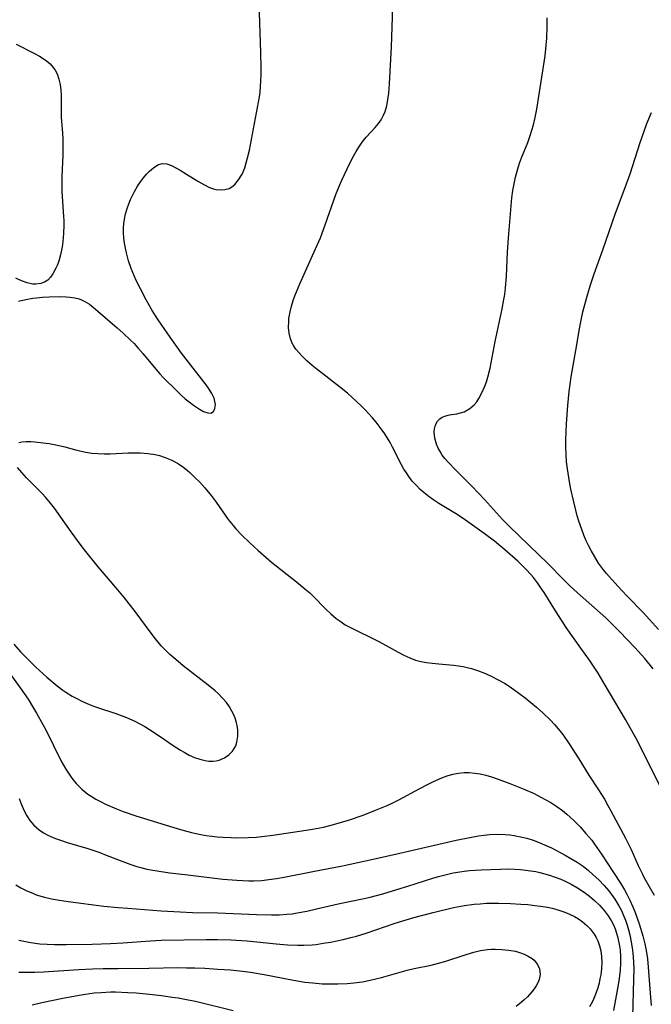
# Model space of a CAD drawing. Units: inches. Extents: x 2098051 to 2103332, y 186127 to 191568.
# Drawn here: x 2101475 to 2101550, y 187322 to 187439 of the extents above; entities that cross this region are included whole.
import ezdxf

# ---------------------------------------------------------------- set-up
doc = ezdxf.new("R2010")
doc.units = ezdxf.units.IN
doc.header["$MEASUREMENT"] = 0
doc.layers.add('c_19_T14S_R20E', color=21, linetype='Continuous')

msp = doc.modelspace()

# ---------------------------------------------------------------- linework, layer by layer
at = {"layer": 'c_19_T14S_R20E'}
for points in [[(2101474.43, 187405.39, 1068), (2101475.29, 187405.58, 1068), (2101476.16, 187405.75, 1068), (2101476.56, 187405.8, 1068), (2101477.31, 187405.88, 1068), (2101478.07, 187405.92, 1068), (2101479.26, 187405.93, 1068), (2101480.12, 187405.9, 1068), (2101480.56, 187405.87, 1068), (2101481.12, 187405.78, 1068), (2101481.66, 187405.65, 1068), (2101481.95, 187405.54, 1068), (2101482.32, 187405.36, 1068), (2101482.87, 187405.01, 1068), (2101483.31, 187404.67, 1068), (2101486.17, 187402.21, 1068), (2101486.83, 187401.62, 1068), (2101487.75, 187400.76, 1068), (2101488.18, 187400.34, 1068), (2101488.63, 187399.85, 1068), (2101489.21, 187399.17, 1068), (2101490.76, 187397.29, 1068), (2101491.25, 187396.74, 1068), (2101491.7, 187396.26, 1068), (2101493.27, 187394.7, 1068), (2101493.77, 187394.21, 1068), (2101494.27, 187393.77, 1068), (2101494.73, 187393.39, 1068), (2101495.25, 187393.01, 1068), (2101495.96, 187392.55, 1068), (2101496.46, 187392.27, 1068), (2101496.96, 187392.08, 1068), (2101497.31, 187392.07, 1068), (2101497.62, 187392.24, 1068), (2101497.8, 187392.6, 1068), (2101497.86, 187393.07, 1068), (2101497.81, 187393.44, 1068), (2101497.71, 187393.83, 1068), (2101497.45, 187394.39, 1068), (2101497.11, 187394.93, 1068), (2101496.75, 187395.41, 1068), (2101494.65, 187398.11, 1068), (2101493.84, 187399.18, 1068), (2101492.5, 187401.11, 1068), (2101491.5, 187402.51, 1068), (2101490.97, 187403.29, 1068), (2101490.35, 187404.28, 1068), (2101489.63, 187405.53, 1068), (2101488.94, 187406.84, 1068), (2101488.44, 187407.86, 1068), (2101488.23, 187408.32, 1068), (2101487.84, 187409.29, 1068), (2101487.54, 187410.2, 1068), (2101487.29, 187411.13, 1068), (2101487.16, 187411.71, 1068), (2101487.06, 187412.29, 1068), (2101486.98, 187412.9, 1068), (2101486.94, 187413.51, 1068), (2101486.94, 187414.09, 1068), (2101486.97, 187414.62, 1068), (2101487.04, 187415.14, 1068), (2101487.18, 187415.78, 1068), (2101487.37, 187416.42, 1068), (2101487.56, 187416.96, 1068), (2101487.77, 187417.5, 1068), (2101488.22, 187418.42, 1068), (2101488.59, 187419.06, 1068), (2101488.94, 187419.58, 1068), (2101489.31, 187420.06, 1068), (2101489.67, 187420.48, 1068), (2101490.04, 187420.87, 1068), (2101490.48, 187421.26, 1068), (2101491, 187421.61, 1068), (2101491.54, 187421.77, 1068), (2101492.07, 187421.72, 1068), (2101492.63, 187421.51, 1068), (2101493.15, 187421.26, 1068), (2101493.69, 187420.96, 1068), (2101494.44, 187420.51, 1068), (2101495.79, 187419.66, 1068), (2101496.48, 187419.25, 1068), (2101497.17, 187418.91, 1068), (2101497.62, 187418.76, 1068), (2101497.94, 187418.68, 1068), (2101498.48, 187418.63, 1068), (2101499, 187418.67, 1068), (2101499.49, 187418.81, 1068), (2101499.83, 187418.99, 1068), (2101500.16, 187419.25, 1068), (2101500.63, 187419.81, 1068), (2101501.03, 187420.49, 1068), (2101501.35, 187421.25, 1068), (2101501.54, 187421.83, 1068), (2101501.7, 187422.44, 1068), (2101501.9, 187423.34, 1068), (2101503.09, 187429.69, 1068), (2101503.17, 187430.26, 1068), (2101503.24, 187430.94, 1068), (2101503.28, 187431.62, 1068), (2101503.3, 187432.31, 1068), (2101503.3, 187433.19, 1068), (2101503.26, 187434.95, 1068), (2101503.01, 187443.34, 1068)], [(2101551.06, 187347.07, 1070), (2101548.57, 187352.11, 1070), (2101547.92, 187353.33, 1070), (2101546.66, 187355.62, 1070), (2101544.13, 187359.9, 1070), (2101543.39, 187361.1, 1070), (2101542.37, 187362.65, 1070), (2101541.36, 187364.11, 1070), (2101539.61, 187366.56, 1070), (2101539.11, 187367.29, 1070), (2101538.32, 187368.52, 1070), (2101536.96, 187370.7, 1070), (2101536.58, 187371.28, 1070), (2101536.18, 187371.85, 1070), (2101535.7, 187372.49, 1070), (2101535.4, 187372.85, 1070), (2101534.84, 187373.46, 1070), (2101533.83, 187374.44, 1070), (2101532.3, 187375.79, 1070), (2101531.08, 187376.81, 1070), (2101529.84, 187377.74, 1070), (2101527.63, 187379.33, 1070), (2101526.62, 187379.99, 1070), (2101524.46, 187381.31, 1070), (2101523.87, 187381.69, 1070), (2101523.28, 187382.11, 1070), (2101522.71, 187382.56, 1070), (2101522.22, 187382.99, 1070), (2101521.74, 187383.48, 1070), (2101521.29, 187383.98, 1070), (2101520.88, 187384.51, 1070), (2101520.58, 187384.95, 1070), (2101520.3, 187385.4, 1070), (2101520.01, 187385.92, 1070), (2101518.94, 187388.02, 1070), (2101518.64, 187388.57, 1070), (2101518.33, 187389.09, 1070), (2101518.01, 187389.61, 1070), (2101517.48, 187390.35, 1070), (2101516.98, 187391, 1070), (2101516.57, 187391.49, 1070), (2101515.68, 187392.46, 1070), (2101515.21, 187392.93, 1070), (2101514.06, 187394.02, 1070), (2101513.56, 187394.45, 1070), (2101512.64, 187395.21, 1070), (2101510.65, 187396.72, 1070), (2101509.96, 187397.26, 1070), (2101509.39, 187397.73, 1070), (2101508.76, 187398.28, 1070), (2101508.18, 187398.84, 1070), (2101507.77, 187399.29, 1070), (2101507.44, 187399.69, 1070), (2101507.15, 187400.12, 1070), (2101507.01, 187400.38, 1070), (2101506.81, 187400.89, 1070), (2101506.64, 187401.56, 1070), (2101506.57, 187402.26, 1070), (2101506.58, 187402.98, 1070), (2101506.61, 187403.31, 1070), (2101506.74, 187404.13, 1070), (2101506.91, 187404.79, 1070), (2101507.12, 187405.46, 1070), (2101507.33, 187406.04, 1070), (2101507.92, 187407.43, 1070), (2101509.79, 187411.61, 1070), (2101510.35, 187412.94, 1070), (2101510.94, 187414.47, 1070), (2101512.19, 187418.07, 1070), (2101512.63, 187419.16, 1070), (2101512.9, 187419.77, 1070), (2101513.87, 187421.8, 1070), (2101514.3, 187422.64, 1070), (2101514.6, 187423.2, 1070), (2101514.93, 187423.73, 1070), (2101515.32, 187424.29, 1070), (2101515.82, 187424.9, 1070), (2101516.89, 187426.07, 1070), (2101517.26, 187426.51, 1070), (2101517.59, 187426.98, 1070), (2101517.88, 187427.52, 1070), (2101518.05, 187427.95, 1070), (2101518.25, 187428.64, 1070), (2101518.38, 187429.38, 1070), (2101518.48, 187430.13, 1070), (2101518.57, 187431.24, 1070), (2101518.83, 187435.65, 1070), (2101518.98, 187440.38, 1070)], [(2101549.96, 187361.64, 1072), (2101548.95, 187362.85, 1072), (2101547.76, 187364.19, 1072), (2101545.99, 187366.05, 1072), (2101545.16, 187366.89, 1072), (2101544.31, 187367.69, 1072), (2101540.96, 187370.67, 1072), (2101540.03, 187371.52, 1072), (2101539.27, 187372.27, 1072), (2101537.41, 187374.18, 1072), (2101535.18, 187376.3, 1072), (2101532.82, 187378.62, 1072), (2101532.04, 187379.42, 1072), (2101529.87, 187381.78, 1072), (2101528.38, 187383.36, 1072), (2101526.5, 187385.23, 1072), (2101525.5, 187386.28, 1072), (2101525.17, 187386.67, 1072), (2101524.86, 187387.06, 1072), (2101524.59, 187387.48, 1072), (2101524.36, 187387.9, 1072), (2101524.16, 187388.36, 1072), (2101523.97, 187389.1, 1072), (2101523.9, 187389.81, 1072), (2101523.93, 187390.18, 1072), (2101524, 187390.53, 1072), (2101524.12, 187390.83, 1072), (2101524.29, 187391.1, 1072), (2101524.55, 187391.38, 1072), (2101524.86, 187391.59, 1072), (2101525.26, 187391.76, 1072), (2101525.7, 187391.86, 1072), (2101526.59, 187391.99, 1072), (2101527.04, 187392.09, 1072), (2101527.46, 187392.23, 1072), (2101528.14, 187392.6, 1072), (2101528.64, 187393.05, 1072), (2101528.95, 187393.41, 1072), (2101529.22, 187393.82, 1072), (2101529.58, 187394.46, 1072), (2101529.92, 187395.26, 1072), (2101530.12, 187395.8, 1072), (2101530.28, 187396.36, 1072), (2101530.54, 187397.4, 1072), (2101531.16, 187400.59, 1072), (2101531.99, 187404.46, 1072), (2101532.19, 187405.57, 1072), (2101532.28, 187406.17, 1072), (2101532.38, 187406.96, 1072), (2101532.48, 187408.31, 1072), (2101532.61, 187411.23, 1072), (2101532.72, 187412.93, 1072), (2101533.14, 187417.68, 1072), (2101533.25, 187418.55, 1072), (2101533.39, 187419.36, 1072), (2101533.56, 187420.15, 1072), (2101533.84, 187421.15, 1072), (2101534.06, 187421.79, 1072), (2101534.3, 187422.43, 1072), (2101535.02, 187424.27, 1072), (2101535.31, 187425.08, 1072), (2101535.51, 187425.72, 1072), (2101535.7, 187426.36, 1072), (2101535.92, 187427.24, 1072), (2101536.11, 187428.24, 1072), (2101536.83, 187432.78, 1072), (2101537.08, 187434.58, 1072), (2101537.18, 187435.42, 1072), (2101537.29, 187436.67, 1072), (2101537.34, 187438.02, 1072), (2101537.32, 187439.12, 1072)], [(2101474.16, 187435.95, 1068), (2101476.34, 187434.87, 1068), (2101476.93, 187434.54, 1068), (2101477.48, 187434.19, 1068), (2101477.76, 187433.99, 1068), (2101478.19, 187433.62, 1068), (2101478.56, 187433.21, 1068), (2101478.79, 187432.88, 1068), (2101479.03, 187432.42, 1068), (2101479.24, 187431.82, 1068), (2101479.39, 187431.18, 1068), (2101479.48, 187430.51, 1068), (2101479.52, 187429.92, 1068), (2101479.52, 187429.4, 1068), (2101479.5, 187427.83, 1068), (2101479.51, 187427.27, 1068), (2101479.54, 187426.77, 1068), (2101479.66, 187425.4, 1068), (2101479.71, 187424.66, 1068), (2101479.73, 187424.11, 1068), (2101479.71, 187422.77, 1068), (2101479.6, 187420.22, 1068), (2101479.59, 187419.34, 1068), (2101479.6, 187418.45, 1068), (2101479.63, 187417.84, 1068), (2101479.8, 187415.48, 1068), (2101479.82, 187414.98, 1068), (2101479.83, 187414.42, 1068), (2101479.8, 187413.45, 1068), (2101479.72, 187412.5, 1068), (2101479.67, 187412.07, 1068), (2101479.6, 187411.65, 1068), (2101479.44, 187410.88, 1068), (2101479.22, 187410.15, 1068), (2101479.02, 187409.62, 1068), (2101478.88, 187409.31, 1068), (2101478.53, 187408.64, 1068), (2101478.24, 187408.23, 1068), (2101477.91, 187407.89, 1068), (2101477.53, 187407.64, 1068), (2101477.09, 187407.48, 1068), (2101476.51, 187407.4, 1068), (2101476.16, 187407.42, 1068), (2101475.48, 187407.56, 1068), (2101474.79, 187407.82, 1068), (2101474.11, 187408.14, 1068)], [(2101546.62, 187418.9, 1074), (2101547.21, 187420.55, 1074), (2101548.4, 187424.26, 1074), (2101548.87, 187425.61, 1074), (2101549.21, 187426.52, 1074), (2101549.76, 187427.83, 1074)], [(2101550.57, 187366.3, 1074), (2101549.51, 187367.51, 1074), (2101548.74, 187368.34, 1074), (2101546.9, 187370.23, 1074), (2101546.21, 187370.97, 1074), (2101545.37, 187371.88, 1074), (2101544.41, 187372.97, 1074), (2101544.04, 187373.43, 1074), (2101543.46, 187374.22, 1074), (2101542.99, 187374.95, 1074), (2101542.56, 187375.7, 1074), (2101542.24, 187376.31, 1074), (2101541.98, 187376.86, 1074), (2101541.71, 187377.53, 1074), (2101541.45, 187378.2, 1074), (2101541.12, 187379.19, 1074), (2101540.92, 187379.84, 1074), (2101540.74, 187380.5, 1074), (2101540.49, 187381.5, 1074), (2101540.17, 187383, 1074), (2101539.99, 187383.88, 1074), (2101539.74, 187385.43, 1074), (2101539.65, 187386.26, 1074), (2101539.58, 187387.09, 1074), (2101539.54, 187388.04, 1074), (2101539.54, 187388.87, 1074), (2101539.63, 187390.77, 1074), (2101539.79, 187392.98, 1074), (2101539.95, 187394.63, 1074), (2101540.19, 187396.39, 1074), (2101540.41, 187397.74, 1074), (2101540.86, 187400.2, 1074), (2101541.15, 187401.9, 1074), (2101541.38, 187403.13, 1074), (2101541.59, 187404.1, 1074), (2101542.01, 187405.69, 1074), (2101542.47, 187407.23, 1074), (2101542.94, 187408.64, 1074), (2101543.94, 187411.5, 1074), (2101545.05, 187414.71, 1074), (2101545.46, 187415.85, 1074), (2101546.62, 187418.9, 1074)], [(2101474.48, 187388.58, 1070), (2101474.83, 187388.66, 1070), (2101475.34, 187388.69, 1070), (2101475.91, 187388.67, 1070), (2101476.38, 187388.64, 1070), (2101477.36, 187388.53, 1070), (2101478.07, 187388.43, 1070), (2101479.08, 187388.24, 1070), (2101479.95, 187388.04, 1070), (2101481.36, 187387.65, 1070), (2101481.89, 187387.52, 1070), (2101482.44, 187387.41, 1070), (2101483.15, 187387.31, 1070), (2101483.88, 187387.25, 1070), (2101484.62, 187387.22, 1070), (2101485.35, 187387.23, 1070), (2101487.5, 187387.32, 1070), (2101488.39, 187387.33, 1070), (2101488.96, 187387.32, 1070), (2101489.83, 187387.26, 1070), (2101490.68, 187387.14, 1070), (2101491.23, 187387.01, 1070), (2101491.9, 187386.79, 1070), (2101492.67, 187386.46, 1070), (2101493.46, 187386.03, 1070), (2101494.1, 187385.59, 1070), (2101494.53, 187385.25, 1070), (2101494.84, 187384.99, 1070), (2101495.43, 187384.42, 1070), (2101496.01, 187383.83, 1070), (2101496.61, 187383.16, 1070), (2101497.36, 187382.25, 1070), (2101497.94, 187381.47, 1070), (2101499.02, 187379.92, 1070), (2101499.39, 187379.41, 1070), (2101499.96, 187378.69, 1070), (2101500.29, 187378.3, 1070), (2101501, 187377.53, 1070), (2101501.9, 187376.66, 1070), (2101502.94, 187375.7, 1070), (2101504.55, 187374.32, 1070), (2101507.5, 187371.99, 1070), (2101508.51, 187371.17, 1070), (2101509.09, 187370.66, 1070), (2101509.5, 187370.28, 1070), (2101511.01, 187368.75, 1070), (2101511.61, 187368.17, 1070), (2101512.23, 187367.63, 1070), (2101512.81, 187367.21, 1070), (2101513.32, 187366.89, 1070), (2101513.93, 187366.55, 1070), (2101517.21, 187364.94, 1070), (2101518.19, 187364.42, 1070), (2101519.59, 187363.63, 1070), (2101520.3, 187363.25, 1070), (2101520.98, 187362.94, 1070), (2101521.68, 187362.68, 1070), (2101522.32, 187362.51, 1070), (2101522.99, 187362.38, 1070), (2101523.67, 187362.29, 1070), (2101524.45, 187362.21, 1070), (2101526.2, 187362.07, 1070), (2101526.77, 187362.01, 1070), (2101527.33, 187361.92, 1070), (2101527.83, 187361.81, 1070), (2101528.32, 187361.68, 1070), (2101529.16, 187361.4, 1070), (2101529.98, 187361.07, 1070), (2101530.75, 187360.72, 1070), (2101531.52, 187360.34, 1070), (2101532.27, 187359.91, 1070), (2101532.83, 187359.56, 1070), (2101533.38, 187359.18, 1070), (2101533.98, 187358.74, 1070), (2101534.73, 187358.17, 1070), (2101536.05, 187357.08, 1070), (2101536.83, 187356.38, 1070), (2101537.72, 187355.53, 1070), (2101538.21, 187355.01, 1070), (2101538.66, 187354.51, 1070), (2101539.2, 187353.81, 1070), (2101539.96, 187352.72, 1070), (2101541.1, 187350.93, 1070), (2101542.28, 187348.98, 1070), (2101543.45, 187347.22, 1070), (2101544.14, 187346.12, 1070), (2101544.56, 187345.39, 1070), (2101544.92, 187344.75, 1070), (2101546.67, 187341.47, 1070), (2101547.31, 187340.15, 1070), (2101548.18, 187338.23, 1070), (2101548.66, 187337.2, 1070), (2101548.89, 187336.76, 1070), (2101550.05, 187334.71, 1070)], [(2101473.87, 187364.56, 1070), (2101474.68, 187363.67, 1070), (2101475.9, 187362.43, 1070), (2101476.5, 187361.84, 1070), (2101477.8, 187360.66, 1070), (2101479.04, 187359.62, 1070), (2101479.73, 187359.09, 1070), (2101480.06, 187358.86, 1070), (2101480.81, 187358.4, 1070), (2101481.39, 187358.09, 1070), (2101481.99, 187357.79, 1070), (2101482.62, 187357.5, 1070), (2101483.17, 187357.28, 1070), (2101483.73, 187357.07, 1070), (2101486.03, 187356.3, 1070), (2101486.64, 187356.08, 1070), (2101487.27, 187355.83, 1070), (2101488.26, 187355.39, 1070), (2101488.78, 187355.13, 1070), (2101489.45, 187354.76, 1070), (2101490.04, 187354.41, 1070), (2101491.43, 187353.5, 1070), (2101492.85, 187352.51, 1070), (2101493.72, 187351.95, 1070), (2101494.13, 187351.7, 1070), (2101494.74, 187351.38, 1070), (2101495.37, 187351.1, 1070), (2101496, 187350.87, 1070), (2101496.64, 187350.71, 1070), (2101497.09, 187350.65, 1070), (2101497.54, 187350.64, 1070), (2101497.94, 187350.69, 1070), (2101498.33, 187350.78, 1070), (2101498.96, 187351.05, 1070), (2101499.47, 187351.4, 1070), (2101499.9, 187351.84, 1070), (2101500.11, 187352.14, 1070), (2101500.28, 187352.49, 1070), (2101500.42, 187352.91, 1070), (2101500.54, 187353.63, 1070), (2101500.53, 187354.39, 1070), (2101500.45, 187354.91, 1070), (2101500.38, 187355.22, 1070), (2101500.25, 187355.66, 1070), (2101500.08, 187356.09, 1070), (2101499.83, 187356.61, 1070), (2101499.53, 187357.11, 1070), (2101499.18, 187357.61, 1070), (2101498.72, 187358.15, 1070), (2101498.22, 187358.66, 1070), (2101497.85, 187359, 1070), (2101497.01, 187359.7, 1070), (2101494.03, 187362.01, 1070), (2101493.14, 187362.74, 1070), (2101492.46, 187363.35, 1070), (2101491.81, 187363.98, 1070), (2101491.43, 187364.38, 1070), (2101490.72, 187365.22, 1070), (2101490.21, 187365.86, 1070), (2101488.31, 187368.45, 1070), (2101487.06, 187370.07, 1070), (2101486.26, 187371.04, 1070), (2101484.87, 187372.66, 1070), (2101483.92, 187373.79, 1070), (2101482.45, 187375.6, 1070), (2101481.88, 187376.33, 1070), (2101480.69, 187377.95, 1070), (2101478.72, 187380.75, 1070), (2101478.25, 187381.36, 1070), (2101477.66, 187382.05, 1070), (2101477.27, 187382.48, 1070), (2101475.4, 187384.38, 1070), (2101474.83, 187384.99, 1070), (2101474.33, 187385.6, 1070)], [(2101473.4, 187361.07, 1072), (2101474.63, 187359.38, 1072), (2101475.58, 187358.01, 1072), (2101476.23, 187356.97, 1072), (2101476.59, 187356.36, 1072), (2101477.34, 187355.01, 1072), (2101477.67, 187354.38, 1072), (2101479.51, 187350.65, 1072), (2101480.06, 187349.68, 1072), (2101480.29, 187349.32, 1072), (2101480.77, 187348.64, 1072), (2101481.3, 187348, 1072), (2101481.97, 187347.33, 1072), (2101482.7, 187346.74, 1072), (2101483.08, 187346.48, 1072), (2101483.63, 187346.14, 1072), (2101484.2, 187345.83, 1072), (2101484.79, 187345.54, 1072), (2101486.08, 187344.98, 1072), (2101486.9, 187344.66, 1072), (2101488.38, 187344.14, 1072), (2101492.92, 187342.74, 1072), (2101493.72, 187342.5, 1072), (2101495.02, 187342.16, 1072), (2101496.12, 187341.93, 1072), (2101496.78, 187341.81, 1072), (2101497.44, 187341.71, 1072), (2101498.09, 187341.64, 1072), (2101498.75, 187341.59, 1072), (2101499.73, 187341.55, 1072), (2101500.4, 187341.54, 1072), (2101501.75, 187341.56, 1072), (2101502.71, 187341.62, 1072), (2101503.37, 187341.67, 1072), (2101504.69, 187341.84, 1072), (2101508.65, 187342.42, 1072), (2101509.4, 187342.54, 1072), (2101510.74, 187342.81, 1072), (2101511.49, 187342.99, 1072), (2101512.76, 187343.33, 1072), (2101513.7, 187343.63, 1072), (2101515.44, 187344.24, 1072), (2101516.93, 187344.81, 1072), (2101518.31, 187345.38, 1072), (2101519.04, 187345.73, 1072), (2101519.7, 187346.06, 1072), (2101522.17, 187347.4, 1072), (2101523.17, 187347.92, 1072), (2101523.82, 187348.23, 1072), (2101524.81, 187348.66, 1072), (2101525.44, 187348.89, 1072), (2101526.1, 187349.09, 1072), (2101526.78, 187349.23, 1072), (2101527.47, 187349.3, 1072), (2101528.06, 187349.29, 1072), (2101528.71, 187349.23, 1072), (2101529.37, 187349.13, 1072), (2101530.02, 187348.98, 1072), (2101530.71, 187348.79, 1072), (2101531.51, 187348.51, 1072), (2101532.91, 187347.98, 1072), (2101534.46, 187347.36, 1072), (2101535.78, 187346.78, 1072), (2101536.6, 187346.38, 1072), (2101537.76, 187345.73, 1072), (2101538.49, 187345.26, 1072), (2101539.17, 187344.77, 1072), (2101539.67, 187344.35, 1072), (2101540.52, 187343.57, 1072), (2101541.25, 187342.82, 1072), (2101541.95, 187342.05, 1072), (2101542.63, 187341.23, 1072), (2101542.97, 187340.78, 1072), (2101543.81, 187339.6, 1072), (2101544.49, 187338.56, 1072), (2101546.05, 187336.12, 1072), (2101546.52, 187335.34, 1072), (2101546.85, 187334.73, 1072), (2101547.16, 187334.1, 1072), (2101547.52, 187333.31, 1072), (2101547.79, 187332.65, 1072), (2101548.28, 187331.3, 1072), (2101548.72, 187329.86, 1072), (2101548.97, 187328.92, 1072), (2101549.13, 187328.1, 1072), (2101549.27, 187327.13, 1072), (2101549.37, 187326.14, 1072), (2101549.58, 187323.04, 1072), (2101549.71, 187321.56, 1072)], [(2101474.53, 187346.19, 1074), (2101474.75, 187345.58, 1074), (2101475.12, 187344.73, 1074), (2101475.44, 187344.14, 1074), (2101475.8, 187343.58, 1074), (2101476.27, 187343.02, 1074), (2101476.9, 187342.46, 1074), (2101477.4, 187342.12, 1074), (2101477.92, 187341.84, 1074), (2101478.29, 187341.67, 1074), (2101478.85, 187341.44, 1074), (2101479.43, 187341.23, 1074), (2101480.24, 187340.97, 1074), (2101482.68, 187340.25, 1074), (2101484.13, 187339.76, 1074), (2101484.88, 187339.48, 1074), (2101486.86, 187338.69, 1074), (2101487.79, 187338.34, 1074), (2101488.5, 187338.12, 1074), (2101489, 187337.98, 1074), (2101489.71, 187337.81, 1074), (2101490.43, 187337.66, 1074), (2101491.16, 187337.54, 1074), (2101492.44, 187337.36, 1074), (2101494.58, 187337.13, 1074), (2101498.75, 187336.61, 1074), (2101500.41, 187336.47, 1074), (2101501.84, 187336.42, 1074), (2101502.44, 187336.42, 1074), (2101503.38, 187336.46, 1074), (2101504.23, 187336.55, 1074), (2101505.13, 187336.67, 1074), (2101506.03, 187336.83, 1074), (2101509.44, 187337.52, 1074), (2101512.99, 187338.21, 1074), (2101516.63, 187338.97, 1074), (2101519.8, 187339.68, 1074), (2101526.5, 187341.23, 1074), (2101528.13, 187341.58, 1074), (2101529.16, 187341.77, 1074), (2101529.82, 187341.85, 1074), (2101530.48, 187341.92, 1074), (2101531.4, 187341.95, 1074), (2101532.35, 187341.92, 1074), (2101532.88, 187341.87, 1074), (2101533.41, 187341.8, 1074), (2101534.16, 187341.66, 1074), (2101534.91, 187341.47, 1074), (2101535.66, 187341.24, 1074), (2101536.4, 187340.97, 1074), (2101537.01, 187340.71, 1074), (2101537.85, 187340.32, 1074), (2101539.48, 187339.47, 1074), (2101540.16, 187339.08, 1074), (2101540.9, 187338.62, 1074), (2101541.6, 187338.14, 1074), (2101542.27, 187337.62, 1074), (2101542.82, 187337.14, 1074), (2101543.47, 187336.51, 1074), (2101544.1, 187335.85, 1074), (2101544.66, 187335.2, 1074), (2101545.19, 187334.52, 1074), (2101545.39, 187334.23, 1074), (2101545.86, 187333.44, 1074), (2101546.16, 187332.87, 1074), (2101546.43, 187332.27, 1074), (2101546.65, 187331.71, 1074), (2101546.85, 187331.13, 1074), (2101547.02, 187330.57, 1074), (2101547.16, 187330, 1074), (2101547.34, 187329.15, 1074), (2101547.49, 187328.17, 1074), (2101547.56, 187327.36, 1074), (2101547.63, 187325.97, 1074), (2101547.62, 187324.67, 1074), (2101547.5, 187320.24, 1074)], [(2101474.12, 187335.94, 1076), (2101474.73, 187335.59, 1076), (2101475.42, 187335.23, 1076), (2101476.13, 187334.92, 1076), (2101476.55, 187334.76, 1076), (2101477.52, 187334.47, 1076), (2101478.36, 187334.28, 1076), (2101479.33, 187334.1, 1076), (2101480.34, 187333.94, 1076), (2101484.6, 187333.41, 1076), (2101486.28, 187333.25, 1076), (2101487.43, 187333.15, 1076), (2101491.4, 187332.85, 1076), (2101493.68, 187332.71, 1076), (2101495.15, 187332.65, 1076), (2101498.16, 187332.58, 1076), (2101502.75, 187332.4, 1076), (2101504.55, 187332.37, 1076), (2101505.45, 187332.38, 1076), (2101506.38, 187332.44, 1076), (2101507, 187332.5, 1076), (2101507.61, 187332.6, 1076), (2101508.73, 187332.8, 1076), (2101509.89, 187333.06, 1076), (2101512.47, 187333.67, 1076), (2101515.36, 187334.28, 1076), (2101516.26, 187334.48, 1076), (2101517.79, 187334.87, 1076), (2101519.46, 187335.36, 1076), (2101520.74, 187335.76, 1076), (2101523.72, 187336.74, 1076), (2101524.4, 187336.94, 1076), (2101525.36, 187337.18, 1076), (2101526.16, 187337.35, 1076), (2101526.96, 187337.49, 1076), (2101527.47, 187337.55, 1076), (2101528.08, 187337.62, 1076), (2101529.49, 187337.71, 1076), (2101531.79, 187337.81, 1076), (2101532.75, 187337.82, 1076), (2101533.47, 187337.8, 1076), (2101534.15, 187337.75, 1076), (2101535.06, 187337.65, 1076), (2101535.97, 187337.5, 1076), (2101536.47, 187337.39, 1076), (2101537.6, 187337.08, 1076), (2101538.29, 187336.85, 1076), (2101538.96, 187336.59, 1076), (2101539.41, 187336.4, 1076), (2101540.18, 187336.01, 1076), (2101540.93, 187335.59, 1076), (2101541.74, 187335.06, 1076), (2101542.36, 187334.59, 1076), (2101542.66, 187334.35, 1076), (2101542.97, 187334.08, 1076), (2101543.56, 187333.5, 1076), (2101544.1, 187332.89, 1076), (2101544.58, 187332.26, 1076), (2101545, 187331.6, 1076), (2101545.22, 187331.18, 1076), (2101545.43, 187330.68, 1076), (2101545.72, 187329.79, 1076), (2101545.92, 187328.86, 1076), (2101546.01, 187328.17, 1076), (2101546.06, 187327.39, 1076), (2101546.05, 187326.58, 1076), (2101546.01, 187325.76, 1076), (2101545.9, 187324.77, 1076), (2101545.79, 187324.04, 1076), (2101545.24, 187320.98, 1076)], [(2101474.46, 187329.36, 1078), (2101475.06, 187329.22, 1078), (2101475.67, 187329.11, 1078), (2101476.42, 187328.99, 1078), (2101476.99, 187328.93, 1078), (2101477.85, 187328.87, 1078), (2101478.71, 187328.84, 1078), (2101480.1, 187328.83, 1078), (2101483.2, 187328.89, 1078), (2101485.39, 187328.96, 1078), (2101486.83, 187329.04, 1078), (2101490.16, 187329.27, 1078), (2101491.41, 187329.33, 1078), (2101496.77, 187329.44, 1078), (2101498.11, 187329.44, 1078), (2101499.72, 187329.39, 1078), (2101501.64, 187329.26, 1078), (2101502.81, 187329.16, 1078), (2101505.11, 187328.91, 1078), (2101506.43, 187328.79, 1078), (2101507.62, 187328.75, 1078), (2101508.37, 187328.75, 1078), (2101509.39, 187328.81, 1078), (2101509.84, 187328.85, 1078), (2101510.7, 187328.97, 1078), (2101511.55, 187329.11, 1078), (2101513.08, 187329.44, 1078), (2101513.98, 187329.66, 1078), (2101514.66, 187329.84, 1078), (2101515.81, 187330.18, 1078), (2101519.26, 187331.36, 1078), (2101521.46, 187332.04, 1078), (2101523.79, 187332.65, 1078), (2101526.18, 187333.23, 1078), (2101527.51, 187333.48, 1078), (2101528.65, 187333.63, 1078), (2101529.38, 187333.69, 1078), (2101530.12, 187333.73, 1078), (2101531.6, 187333.75, 1078), (2101532.96, 187333.71, 1078), (2101534.22, 187333.64, 1078), (2101535.04, 187333.58, 1078), (2101535.86, 187333.49, 1078), (2101536.55, 187333.4, 1078), (2101537.38, 187333.26, 1078), (2101537.94, 187333.14, 1078), (2101538.49, 187333, 1078), (2101538.96, 187332.85, 1078), (2101539.42, 187332.69, 1078), (2101540.01, 187332.44, 1078), (2101540.57, 187332.16, 1078), (2101541.05, 187331.88, 1078), (2101541.5, 187331.58, 1078), (2101542.07, 187331.11, 1078), (2101542.45, 187330.71, 1078), (2101542.93, 187330.06, 1078), (2101543.16, 187329.67, 1078), (2101543.35, 187329.25, 1078), (2101543.57, 187328.67, 1078), (2101543.72, 187328.06, 1078), (2101543.81, 187327.41, 1078), (2101543.84, 187326.74, 1078), (2101543.8, 187325.93, 1078), (2101543.71, 187325.24, 1078), (2101543.62, 187324.74, 1078), (2101543.51, 187324.24, 1078), (2101543.36, 187323.67, 1078), (2101543.17, 187323.1, 1078), (2101542.9, 187322.4, 1078), (2101542.7, 187321.97, 1078), (2101542.38, 187321.41, 1078)], [(2101474.46, 187325.54, 1080), (2101475.27, 187325.52, 1080), (2101476.38, 187325.53, 1080), (2101477.4, 187325.57, 1080), (2101481.6, 187325.84, 1080), (2101483.26, 187325.92, 1080), (2101484.51, 187325.96, 1080), (2101486.29, 187325.99, 1080), (2101489.95, 187326.02, 1080), (2101493.4, 187326.08, 1080), (2101494.41, 187326.07, 1080), (2101495.4, 187326.05, 1080), (2101496.62, 187326, 1080), (2101498.17, 187325.91, 1080), (2101499.65, 187325.81, 1080), (2101501.07, 187325.67, 1080), (2101502.02, 187325.54, 1080), (2101503.67, 187325.26, 1080), (2101507.16, 187324.57, 1080), (2101508.5, 187324.36, 1080), (2101509.45, 187324.25, 1080), (2101510.58, 187324.17, 1080), (2101511.32, 187324.15, 1080), (2101512.42, 187324.15, 1080), (2101513.54, 187324.2, 1080), (2101514.32, 187324.26, 1080), (2101515.37, 187324.4, 1080), (2101516.27, 187324.57, 1080), (2101517.63, 187324.91, 1080), (2101520.69, 187325.76, 1080), (2101521.52, 187325.97, 1080), (2101523.52, 187326.39, 1080), (2101524.41, 187326.6, 1080), (2101525.16, 187326.82, 1080), (2101527.69, 187327.66, 1080), (2101528.6, 187327.92, 1080), (2101529.42, 187328.1, 1080), (2101530.24, 187328.22, 1080), (2101530.7, 187328.26, 1080), (2101531.15, 187328.27, 1080), (2101531.94, 187328.25, 1080), (2101532.72, 187328.17, 1080), (2101533.55, 187328.02, 1080), (2101534.03, 187327.89, 1080), (2101534.58, 187327.7, 1080), (2101535.09, 187327.46, 1080), (2101535.54, 187327.17, 1080), (2101535.79, 187326.95, 1080), (2101536.17, 187326.47, 1080), (2101536.41, 187325.93, 1080), (2101536.49, 187325.28, 1080), (2101536.37, 187324.66, 1080), (2101536.23, 187324.28, 1080), (2101536.03, 187323.91, 1080), (2101535.79, 187323.55, 1080), (2101535.53, 187323.2, 1080), (2101535, 187322.62, 1080), (2101534.55, 187322.19, 1080), (2101534.06, 187321.78, 1080), (2101533.63, 187321.45, 1080)], [(2101476.07, 187321.64, 1082), (2101477.2, 187321.92, 1082), (2101479.7, 187322.46, 1082), (2101481.65, 187322.82, 1082), (2101482.42, 187322.94, 1082), (2101483.44, 187323.06, 1082), (2101484.27, 187323.13, 1082), (2101485.42, 187323.18, 1082), (2101485.99, 187323.18, 1082), (2101487.45, 187323.13, 1082), (2101488.44, 187323.06, 1082), (2101490.04, 187322.91, 1082), (2101491.44, 187322.75, 1082), (2101492.71, 187322.58, 1082), (2101493.45, 187322.47, 1082), (2101494.44, 187322.29, 1082), (2101495.49, 187322.07, 1082), (2101499.96, 187320.98, 1082)]]:
    msp.add_polyline3d(points, dxfattribs=at)

doc.saveas('drawing.dxf')
